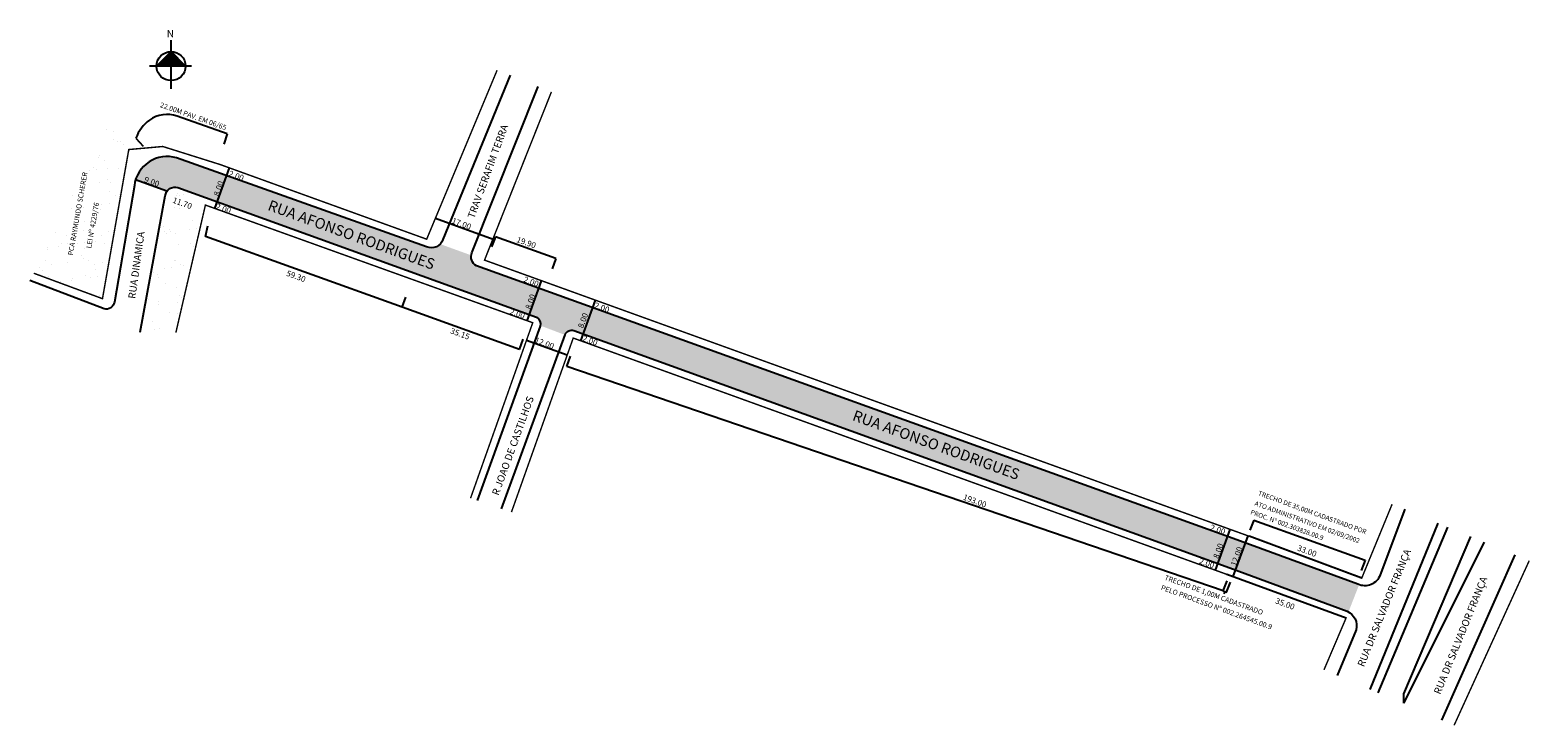
# Model space of a CAD drawing. Units: millimetres. Extents: x 927 to 1341, y 2269 to 2462.
import ezdxf

# ---------------------------------------------------------------- set-up
doc = ezdxf.new("R2010")
doc.units = ezdxf.units.MM
doc.styles.add('CROQUI', font='arial.ttf')
doc.styles.get("Standard").update_dxf_attribs({"font": 'arial.ttf'})

msp = doc.modelspace()

# ---------------------------------------------------------------- hatches: boundary and pattern name
at = {"linetype": 'ByBlock'}
for points in [[(966.07, 2455.58), (962.06, 2451.58), (966.07, 2451.58)], [(970.07, 2451.58), (966.07, 2451.58), (966.07, 2455.58)]]:
    msp.add_hatch(color=7, dxfattribs=at).paths.add_polyline_path(points)
at = {"lineweight": -2}
h = msp.add_hatch(dxfattribs=at)
h.set_pattern_fill('AR-SAND', color=256, scale=0.15, style=0)
h.paths.add_polyline_path([(954.42, 2428.55), (963.8, 2429.39), (947.96, 2434.37), (928.21, 2394.42), (947.16, 2387.4)])
h = msp.add_hatch(dxfattribs=at)
h.set_pattern_fill('AR-SAND', color=256, scale=0.15, style=0)
h.paths.add_polyline_path([(975.55, 2413.23), (976, 2415.17), (967.98, 2418.07, 0.47666), (964.49, 2415.78), (958.44, 2378.02), (967.4, 2378.02)])
h.paths.add_polyline_path([(948.99, 2422.68), (956.86, 2423.8), (956.43, 2426.81), (948.56, 2425.68)], flags=24)
h.paths.add_polyline_path([(965.7, 2413.6), (973.17, 2410.89), (974.21, 2413.75), (966.73, 2416.45)], flags=24)
msp.add_hatch(color=51, dxfattribs=at).paths.add_polyline_path([(1050.36, 2396.44, -0.314912), (1048.87, 2399.36), (1040.29, 2402.47, -0.319939), (1036.56, 2401.71), (967.61, 2426.24, 0.414838), (956.28, 2420.18), (964.96, 2417.04, -0.350349), (968.17, 2418), (1066.9, 2382.29, -0.330727), (1067.93, 2379.97), (1074.71, 2377.4, -0.41973), (1077.4, 2378.52), (1258.14, 2313.12), (1290.49, 2301.14, -0.020234), (1290.82, 2300.97), (1293.74, 2308.43, -0.020637), (1293.39, 2308.57), (1260.04, 2320.83)])

# ---------------------------------------------------------------- linework, layer by layer
at = {"linetype": 'ByBlock'}
for p, q in [((966.07, 2445.26), (966.07, 2458.75)), ((966.07, 2455.58), (962.06, 2451.58)), ((970.07, 2451.58), (966.07, 2455.58)), ((971.76, 2451.58), (960.17, 2451.58))]:
    msp.add_line(p, q, dxfattribs=at)
at = {"lineweight": -2}
for p, q in [((978.18, 2412.28), (982.17, 2423.49)), ((1064.3, 2381.31), (1068.29, 2392.34)), ((1079.09, 2375.77), (1083.14, 2386.98)), ((1254.11, 2312.46), (1258.19, 2323.73)), ((1258.98, 2310.69), (1263.11, 2321.94))]:
    msp.add_line(p, q, dxfattribs=at)
for p, q in [((964.93, 2417.05), (956.28, 2420.18)), ((1075.33, 2371.84), (1064.11, 2375.89)), ((1264.67, 2326.32), (1295.41, 2315.2))]:
    msp.add_line(p, q)
for points, format in [([(928.21, 2394.42, 0.4, 0.4, 0), (947.16, 2387.4, 0.397, 0.397, 0), (954.42, 2428.55, 0.4, 0.4, 0), (963.8, 2429.39, 0.397, 0.397, 0), (979.6, 2424.42, 0.397, 0.397, 0), (1036.58, 2403.81, 0.397, 0.397, 0), (1056, 2450.43, 0, 0, 0)], "xyseb"), ([(981.52, 2432.87), (967.73, 2437.77, 0.246983), (960.12, 2436.68, 0.152256), (956.4, 2431.71, 0.047384)], "xyb")]:
    msp.add_lwpolyline(points, format=format, dxfattribs=at)
for points in [[(1059.58, 2449.1), (1041.03, 2403.76, -0.452089), (1036.56, 2401.71), (967.61, 2426.24, 0.467853), (955.96, 2418.6), (950.46, 2386.47, -0.429255), (947.63, 2384.56), (927.17, 2392.41)], [(1306.38, 2329.35), (1299.56, 2311.15, -0.431367), (1293.39, 2308.57), (1260.04, 2320.83), (1050.36, 2396.44, -0.387871), (1049.06, 2400.08), (1067.37, 2445.95)], [(957.57, 2378.16), (964.49, 2415.78, -0.47666), (967.98, 2418.07), (1066.9, 2382.29, -0.350599), (1067.89, 2379.82), (1050.49, 2331.73)], [(1057.26, 2329.42), (1074.73, 2377.44, -0.383536), (1077.21, 2378.59), (1258.14, 2313.12), (1290.49, 2301.14, -0.349298), (1292.97, 2296.02), (1287.71, 2283.41)]]:
    msp.add_lwpolyline(points, format="xyb")
at = {"const_width": 0.397}
for points in [[(1302.85, 2330.67), (1294.46, 2310.25), (1263.09, 2321.96), (1052.53, 2398.04), (1070.99, 2444.47)], [(1048.68, 2332.34), (1065.83, 2380.76), (975.55, 2413.23), (967.4, 2378.02)], [(1284.06, 2284.97), (1290.15, 2299.27), (1257.46, 2311.25), (1077, 2376.53), (1059.96, 2328.5)], [(1340.68, 2315.12), (1319.95, 2269.67)]]:
    msp.add_lwpolyline(points, dxfattribs=at)
at = {"lineweight": -2}
for points in [[(981.52, 2432.87), (980.64, 2430)], [(956.4, 2431.71), (958.37, 2429.45)], [(1039, 2409.62), (1054.95, 2403.85)], [(975.58, 2404.53), (976.23, 2407.46)], [(1029.83, 2385.03), (975.58, 2404.53)], [(1055.52, 2404.5), (1054.45, 2401.7)], [(1072.23, 2398.46), (1055.52, 2404.5)], [(1072.23, 2398.46), (1071.21, 2395.64)], [(1072.23, 2398.46), (1071.21, 2395.64)], [(1029.83, 2385.03), (1030.85, 2387.85)], [(1062.16, 2373.4), (1029.83, 2385.03)], [(1062.16, 2373.4), (1063.17, 2376.23)], [(1075.27, 2368.68), (1076.26, 2371.52)], [(1256.25, 2306.79), (1075.27, 2368.68)], [(1264.67, 2326.32), (1263.65, 2323.5)], [(1294.46, 2310.25), (1263.42, 2321.85)], [(1295.41, 2315.2), (1294.28, 2312.42)], [(1316.61, 2271.09), (1336.83, 2316.71)], [(1256.25, 2306.79), (1257.37, 2309.57)], [(1256.25, 2306.79), (1257.2, 2306.41), (1258.3, 2309.21)], [(1290.15, 2299.27), (1257.29, 2311.31)], [(1256.72, 2306.6), (1256.46, 2305.92)]]:
    msp.add_lwpolyline(points, dxfattribs=at)
for points in [[(1296.84, 2279.52), (1315.53, 2325.46)], [(1299, 2278.6), (1318.25, 2324.34)], [(1306.08, 2275.76), (1306.08, 2278.35), (1324.6, 2321.73)]]:
    msp.add_lwpolyline(points)
at = {"linetype": 'ByBlock'}
msp.add_circle((966.07, 2451.58), 4, dxfattribs=at)
at = {"layer": 'Defpoints', "lineweight": -2}
msp.add_lwpolyline([(1306.08, 2275.76), (1328.35, 2320.19)], dxfattribs=at)

# ---------------------------------------------------------------- texts
for s, height, rotation, p in [('22.00M PAV. EM 06/65', 1.4, 340.4158, (962.9, 2440.31)), ('TRAV SERAFIM TERRA', 2, 69.7803, (1049.67, 2409.36)), ('PCA RAYMUNDO SCHERER', 1.4, 79.9978, (938.99, 2399.24)), ('9.00', 1.6, 340.1126, (958.5, 2419.63)), ('2.00', 1.6, 340.1169, (981.81, 2421.31)), ('8.00', 1.6, 70.4536, (979.23, 2415.52)), ('LEI Nº 4229/76', 1.4, 79.9978, (944.02, 2401.19)), ('11.70', 1.6, 340.1126, (966.36, 2413.93)), ('2.00', 1.6, 340.1169, (978.26, 2412.25)), ('RUA AFONSO RODRIGUES', 2.9761, 340.0218, (992.51, 2411.94)), ('17.00', 1.6, 340.1126, (1043.35, 2408.25)), ('RUA DINAMICA', 2, 82.0162, (956.21, 2387.27)), ('19.90', 1.6, 340.1169, (1061.22, 2403.07)), ('59.30', 1.6, 340.1169, (997.72, 2393.77)), ('2.00', 1.6, 340.1126, (1063.15, 2392.08)), ('8.00', 1.6, 70.1039, (1065.23, 2384.3)), ('2.00', 1.6, 340.1126, (1059.33, 2383.25)), ('8.00', 1.6, 70.1039, (1079.73, 2379.11)), ('2.00', 1.6, 340.1126, (1082.65, 2384.93)), ('35.15', 1.6, 340.1169, (1042.95, 2377.89)), ('12.00', 1.6, 340.1126, (1066.23, 2375.3)), ('2.00', 1.6, 340.1126, (1079.38, 2375.84)), ('R JOAO DE CASTILHOS', 2, 70.1126, (1056.4, 2332.94)), ('RUA AFONSO RODRIGUES', 2.9761, 340.0218, (1153.77, 2353.94)), ('TRECHO DE 35,00M CADASTRADO POR', 1.3, 340.0218, (1265.77, 2333.19)), ('193.00', 1.6, 340.0218, (1184.36, 2331.98)), ('ATO ADMINISTRATIVO EM 02/09/2002', 1.3, 340.0218, (1264.8, 2330.38)), ('2.00', 1.6, 340.8326, (1252.5, 2323.64)), ('PROC. Nº 002.303828.00.9', 1.3, 340.0218, (1263.65, 2327.97)), ('8.00', 1.6, 70.1145, (1254.95, 2315.52)), ('12.00', 1.6, 69.8189, (1259.78, 2313.44)), ('33.00', 1.6, 340.0218, (1276.55, 2317.95)), ('RUA DR SALVADOR FRANÇA', 2, 67.8824, (1295.06, 2285.63)), ('2.00', 1.6, 340.0218, (1249.46, 2314.37)), ('TRECHO DE 1,00M CADASTRADO', 1.4, 340.0218, (1239.95, 2309.89)), ('RUA DR SALVADOR FRANÇA', 2, 67.8824, (1316.12, 2278.03)), (' PELO PROCESSO Nº 002.264545.00.9', 1.4, 340.0218, (1238.56, 2307.27)), ('35.00', 1.6, 340.0218, (1270.5, 2303.37))]:
    msp.add_text(s, height=height, rotation=rotation).set_placement(p)
at = {"linetype": 'ByBlock', "insert": (966.9, 2459.5), "char_height": 2.0429, "width": 10.9606, "attachment_point": 1, "rotation": 180, "style": 'CROQUI'}
msp.add_mtext('{\\fArial|b1|i0|c0|p34;N}', dxfattribs=at)

doc.saveas('drawing.dxf')
